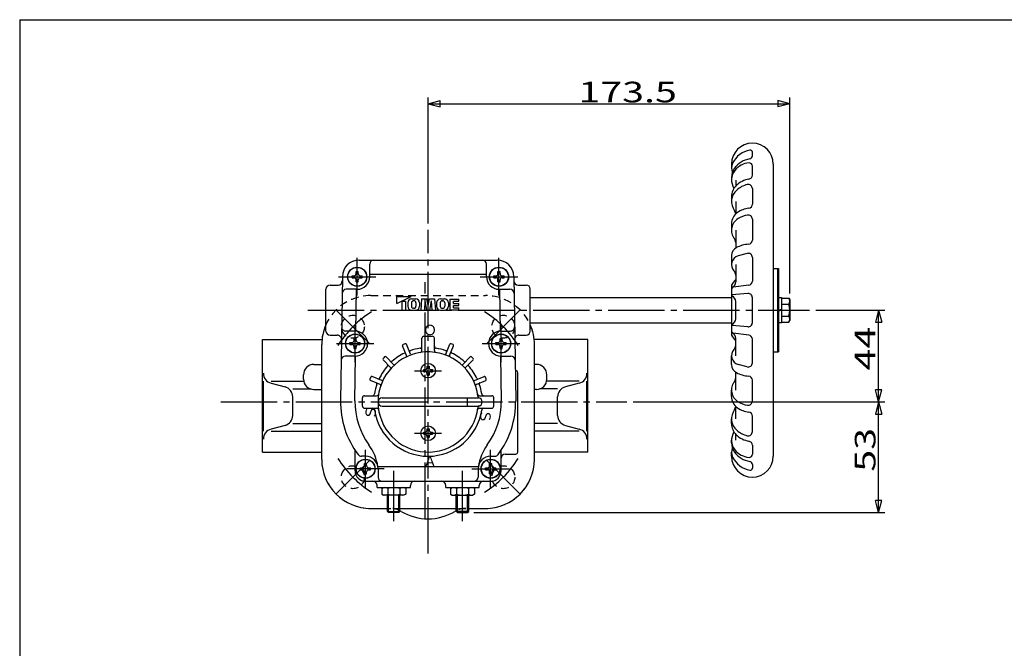
# Model space of a CAD drawing. Extents: x -180 to 207, y -138 to 132.
# Drawn here: x -180 to -23, y 32 to 132 of the extents above; entities that cross this region are included whole.
import ezdxf

# ---------------------------------------------------------------- set-up
doc = ezdxf.new("R2010")
doc.units = 0
doc.linetypes.add('CENTER', pattern=[12, 9, -1, 1, -1])
doc.linetypes.add('DASHED', pattern=[2, 1.2, -0.8])
for name, color, linetype in [('1', 7, 'CONTINUOUS'), ('2', 7, 'CONTINUOUS'), ('20', 7, 'CONTINUOUS'), ('3', 7, 'CONTINUOUS'), ('5', 7, 'CONTINUOUS')]:
    doc.layers.add(name, color=color, linetype=linetype)
doc.styles.get("Standard").update_dxf_attribs({"font": 'txt', "bigfont": 'BIGFONT'})
doc.dimstyles.get("Standard").update_dxf_attribs({"dimtxt": 2.5, "dimasz": 2.5, "dimexe": 1.25, "dimexo": 0.625, "dimtad": 1, "dimcen": 2.5, "dimazin": 3, "dimtfac": 1, "dimtmove": 0, "dimatfit": 3})

# ---------------------------------------------------------------- blocks, each defined once
blk = doc.blocks.new('*D6')
at = {"layer": '5', "color": 2}
for p, q in [((-114.721408, 99.443733), (-114.721408, 119.588745)), ((-114.721408, 118.588745), (-112.789556, 119.106383)), ((-114.721408, 118.588745), (-112.789556, 118.071107)), ((-114.721408, 118.588745), (-56.888074, 118.588745)), ((-112.789556, 118.071107), (-112.789556, 119.106383)), ((-56.888074, 118.588745), (-58.819926, 119.106383)), ((-58.819926, 119.106383), (-58.819926, 118.071107)), ((-56.888074, 118.588745), (-58.819926, 118.071107)), ((-56.888074, 88.241506), (-56.888074, 119.588745))]:
    blk.add_line(p, q, dxfattribs=at)
blk = doc.blocks.new('*D7')
at = {"layer": '5', "color": 2}
for p, q in [((-52.768468, 85.608173), (-41.713131, 85.608173)), ((-42.713131, 85.608173), (-43.230769, 83.676321)), ((-42.713131, 70.941506), (-42.713131, 85.608173)), ((-42.713131, 85.608173), (-42.195493, 83.676321)), ((-43.230769, 83.676321), (-42.195493, 83.676321)), ((-42.713131, 70.941506), (-43.230769, 72.873358)), ((-42.195493, 72.873358), (-43.230769, 72.873358)), ((-42.713131, 70.941506), (-42.195493, 72.873358)), ((-81.953815, 70.941506), (-41.713131, 70.941506))]:
    blk.add_line(p, q, dxfattribs=at)
at = {"layer": '5', "color": 2, "width": 1.4}
blk.add_text('44', height=3.3, rotation=90, dxfattribs=at).set_placement((-43.213131, 75.964839))
blk = doc.blocks.new('*D8')
at = {"layer": '5', "color": 2}
for p, q in [((-81.953815, 70.941506), (-41.713131, 70.941506)), ((-42.713131, 70.941506), (-43.230769, 69.009654)), ((-42.713131, 53.274839), (-42.713131, 70.941506)), ((-42.713131, 70.941506), (-42.195493, 69.009654)), ((-43.230769, 69.009654), (-42.195493, 69.009654)), ((-42.713131, 53.274839), (-43.230769, 55.206691)), ((-42.195493, 55.206691), (-43.230769, 55.206691)), ((-42.713131, 53.274839), (-42.195493, 55.206691)), ((-107.401741, 53.274839), (-41.713131, 53.274839))]:
    blk.add_line(p, q, dxfattribs=at)
at = {"layer": '5', "color": 2, "width": 1.4}
blk.add_text('53', height=3.3, rotation=90, dxfattribs=at).set_placement((-43.213131, 59.798173))

msp = doc.modelspace()

# ---------------------------------------------------------------- linework, layer by layer
at = {"layer": '1', "color": 2, "linetype": 'CENTER'}
for p, q in [((-114.721408, 46.723236), (-114.721408, 98.443733)), ((-115.188074, 52.250082), (-115.188074, 90.070394)), ((-124.031647, 80.251745), (-129.452799, 85.672897)), ((-105.411168, 80.251745), (-99.990016, 85.672897)), ((-147.855238, 70.941506), (-82.953815, 70.941506)), ((-124.031647, 61.631267), (-129.452799, 56.210115)), ((-105.411168, 61.631267), (-99.990016, 56.210115))]:
    msp.add_line(p, q, dxfattribs=at)
at = {"layer": '1', "linetype": 'DASHED'}
for p, q in [((-123.888074, 87.941506), (-105.554741, 87.941506)), ((-131.721408, 61.774839), (-131.721408, 80.108173)), ((-97.721408, 61.774839), (-97.721408, 80.108173)), ((-123.888074, 53.941506), (-105.554741, 53.941506))]:
    msp.add_line(p, q, dxfattribs=at)
at = {"layer": '1'}
for p, q in [((-141.188074, 80.941506), (-131.676955, 80.941506)), ((-141.188074, 62.941506), (-141.188074, 80.941506)), ((-89.188074, 80.941506), (-97.76586, 80.941506)), ((-89.188074, 62.941506), (-89.188074, 80.941506)), ((-132.969822, 76.941506), (-131.721408, 76.941506)), ((-97.406327, 76.941506), (-97.721408, 76.941506)), ((-141.050961, 66.274839), (-141.050961, 74.274839)), ((-139.813069, 74.274839), (-134.602815, 74.274839)), ((-134.636489, 74.608173), (-134.636489, 75.274839)), ((-90.56308, 74.274839), (-95.773334, 74.274839)), ((-95.73966, 74.608173), (-95.73966, 75.274839)), ((-89.325188, 66.274839), (-89.325188, 74.274839)), ((-139.813069, 73.94528), (-137.591977, 73.353968)), ((-136.354085, 73.02441), (-133.48893, 73.02441)), ((-132.969822, 72.941506), (-131.721408, 72.941506)), ((-97.406327, 72.941506), (-97.721408, 72.941506)), ((-94.022064, 73.02441), (-96.887219, 73.02441)), ((-90.56308, 73.94528), (-92.784172, 73.353968)), ((-136.354085, 68.806278), (-136.354085, 71.7434)), ((-94.022064, 68.806278), (-94.022064, 71.7434)), ((-137.591977, 67.19571), (-139.813069, 66.604398)), ((-139.813069, 66.274839), (-131.721408, 66.274839)), ((-136.354085, 67.525269), (-131.721408, 67.525269)), ((-94.022064, 67.525269), (-97.721408, 67.525269)), ((-90.56308, 66.274839), (-97.721408, 66.274839)), ((-92.784172, 67.19571), (-90.56308, 66.604398)), ((-141.188074, 62.941506), (-131.721408, 62.941506)), ((-89.188074, 62.941506), (-97.721408, 62.941506))]:
    msp.add_line(p, q, dxfattribs=at)
at = {"layer": '1', "linetype": 'DASHED'}
for centre in [(-126.742223, 82.962321), (-102.700592, 82.962321), (-126.742223, 58.920691), (-102.700592, 58.920691)]:
    msp.add_circle(centre, 1.833333, dxfattribs=at)
for centre, start, end in [((-123.888074, 80.108173), 90, 180), ((-105.554741, 80.108173), 0, 90), ((-123.888074, 61.774839), 180, 270), ((-105.554741, 61.774839), 270, 360)]:
    msp.add_arc(centre, 7.833333, start, end, dxfattribs=at)
at = {"layer": '1', "color": 2, "linetype": 'CENTER'}
for start, end in [(122.052834, 147.947166), (32.052834, 57.947166), (212.052834, 237.947166), (302.052834, 327.947166)]:
    msp.add_arc((-114.721408, 70.941506), 17, start, end, dxfattribs=at)
at = {"layer": '1'}
for centre, start, end in [((-139.384294, 75.555849), 180, 255.092168), ((-132.969822, 75.274839), 90, 180), ((-97.406327, 75.274839), 0, 90.000002), ((-90.991855, 75.555849), 284.907832, 0), ((-132.969822, 74.608173), 180, 270), ((-97.406327, 74.608173), 270, 0), ((-138.020752, 71.7434), 0, 75.092168), ((-92.355397, 71.7434), 104.907832, 180), ((-138.020752, 68.806278), 284.907832, 360), ((-92.355397, 68.806278), 180, 255.092168), ((-139.384294, 64.99383), 104.907832, 180), ((-90.991855, 64.99383), 0, 75.092168)]:
    msp.add_arc(centre, 1.666667, start, end, dxfattribs=at)
at = {"layer": '2'}
for p, q in [((-62.888074, 110.26738), (-62.888074, 110.847456)), ((-66.221408, 108.941506), (-66.221408, 108.311757)), ((-62.888074, 107.194353), (-62.888074, 108.625227)), ((-59.554741, 108.941506), (-59.554741, 62.274839)), ((-66.221408, 106.81061), (-66.221408, 106.386157)), ((-65.554741, 106.386157), (-65.554741, 105.427362)), ((-62.888074, 105.01465), (-62.888074, 102.557539)), ((-66.221408, 103.737436), (-66.221408, 102.945506)), ((-65.554741, 102.945506), (-65.554741, 100.976448)), ((-66.221408, 99.406027), (-66.221408, 98.370218)), ((-62.888074, 100.138953), (-62.888074, 96.806955)), ((-65.554741, 98.370218), (-65.554741, 95.525385)), ((-63.73417, 94.665162), (-65.171461, 94.263504)), ((-125.760512, 93.608173), (-103.682303, 93.608173)), ((-124.054741, 90.941506), (-124.054741, 92.941506)), ((-105.388074, 90.941506), (-105.388074, 92.941506)), ((-66.221408, 94.312491), (-66.221408, 92.879917)), ((-65.554741, 92.879917), (-65.554741, 90.127464)), ((-62.888074, 94.023095), (-62.888074, 90.255218)), ((-126.221408, 91.758173), (-125.888074, 91.758173)), ((-126.221408, 91.441506), (-126.221408, 91.758173)), ((-125.888074, 91.441506), (-125.888074, 91.758173)), ((-105.388074, 91.298771), (-124.054741, 91.298771)), ((-103.554741, 91.758173), (-103.221408, 91.758173)), ((-103.554741, 91.441506), (-103.554741, 91.758173)), ((-103.221408, 91.441506), (-103.221408, 91.758173)), ((-59.554741, 92.274839), (-58.721408, 92.274839)), ((-58.888074, 92.274839), (-58.888074, 78.941506)), ((-58.721408, 92.274839), (-58.721408, 78.941506)), ((-128.426888, 90.980897), (-128.71988, 71.148309)), ((-126.871408, 90.774839), (-126.871408, 91.108173)), ((-126.871408, 91.108173), (-126.554741, 91.108173)), ((-126.871408, 90.774839), (-126.554741, 90.774839)), ((-126.221408, 90.124839), (-126.221408, 90.441506)), ((-126.221408, 90.124839), (-125.888074, 90.124839)), ((-125.888074, 90.124839), (-125.888074, 90.441506)), ((-125.554741, 91.108173), (-125.238074, 91.108173)), ((-125.554741, 90.774839), (-125.238074, 90.774839)), ((-125.238074, 90.774839), (-125.238074, 91.108173)), ((-104.204741, 90.774839), (-104.204741, 91.108173)), ((-104.204741, 91.108173), (-103.888074, 91.108173)), ((-104.204741, 90.774839), (-103.888074, 90.774839)), ((-103.554741, 90.124839), (-103.554741, 90.441506)), ((-103.554741, 90.124839), (-103.221408, 90.124839)), ((-103.221408, 90.124839), (-103.221408, 90.441506)), ((-102.888074, 91.108173), (-102.571408, 91.108173)), ((-102.888074, 90.774839), (-102.571408, 90.774839)), ((-102.571408, 90.774839), (-102.571408, 91.108173)), ((-101.015928, 90.980897), (-100.722935, 71.148309)), ((-131.054741, 82.274839), (-131.054741, 88.941506)), ((-130.388074, 89.608173), (-129.104058, 89.608173)), ((-126.054741, 88.941506), (-127.800126, 88.941506)), ((-126.245927, 82.269781), (-126.147363, 88.941506)), ((-103.388074, 88.941506), (-101.64269, 88.941506)), ((-103.295452, 88.941506), (-103.196889, 82.269781)), ((-100.338757, 89.608173), (-99.054741, 89.608173)), ((-98.388074, 82.274839), (-98.388074, 88.941506)), ((-66.221408, 89.608173), (-66.221408, 81.608173)), ((-63.608902, 88.260118), (-66.145932, 88.053322)), ((-63.474015, 89.593457), (-65.95623, 89.290658)), ((-119.693866, 86.669848), (-117.418885, 87.774839)), ((-119.693866, 86.669848), (-119.693866, 87.774839)), ((-119.693866, 87.774839), (-117.418885, 87.774839)), ((-118.935539, 87.038179), (-118.350544, 87.038179)), ((-118.935539, 87.038179), (-118.935539, 85.608191)), ((-118.350544, 87.038179), (-118.350544, 85.608191)), ((-117.960547, 86.787466), (-117.960547, 86.227233)), ((-117.375552, 86.793657), (-117.375552, 86.221043)), ((-117.341505, 87.406509), (-116.694606, 87.406509)), ((-116.970079, 87.103178), (-117.066031, 87.103178)), ((-116.660558, 86.793657), (-116.660558, 86.221043)), ((-116.075563, 86.787466), (-116.075563, 86.227233)), ((-115.750566, 87.406509), (-115.880565, 85.608191)), ((-115.750566, 87.406509), (-114.922116, 87.406509)), ((-115.23057, 87.103178), (-115.29557, 85.608191)), ((-115.23057, 87.103178), (-114.952001, 85.608191)), ((-114.721408, 86.329375), (-114.922116, 87.406509)), ((-114.721408, 86.329375), (-114.5207, 87.406509)), ((-114.5207, 87.406509), (-113.69225, 87.406509)), ((-114.212245, 87.103178), (-114.490814, 85.608191)), ((-114.212245, 87.103178), (-114.147246, 85.608191)), ((-113.69225, 87.406509), (-113.562251, 85.608191)), ((-113.367252, 86.787466), (-113.367252, 86.227233)), ((-112.782257, 86.793657), (-112.782257, 86.221043)), ((-112.74821, 87.406509), (-112.101311, 87.406509)), ((-112.472736, 87.103178), (-112.376784, 87.103178)), ((-112.067263, 86.793657), (-112.067263, 86.221043)), ((-111.482268, 86.787466), (-111.482268, 86.227233)), ((-111.22227, 87.363176), (-111.22227, 85.651524)), ((-111.22227, 87.363176), (-109.813949, 87.363176)), ((-110.637275, 86.669848), (-110.637275, 87.038179)), ((-110.637275, 87.038179), (-109.813949, 87.038179)), ((-110.637275, 86.669848), (-109.813949, 86.669848)), ((-109.813949, 87.038179), (-109.813949, 87.363176)), ((-109.813949, 86.344851), (-109.813949, 86.669848)), ((-98.388074, 87.608173), (-66.221408, 87.608173)), ((-65.554741, 84.244112), (-65.554741, 86.972233)), ((-62.888074, 83.62069), (-62.888074, 87.595655)), ((-58.721408, 87.641506), (-58.221408, 87.641506)), ((-58.221408, 87.641506), (-58.221408, 83.574839)), ((-58.221408, 87.524839), (-57.051657, 87.524839)), ((-58.221408, 86.566506), (-57.051657, 86.566506)), ((-57.051657, 87.524839), (-56.888074, 87.241506)), ((-56.888074, 87.241506), (-56.888074, 83.974839)), ((-118.935539, 85.608191), (-118.350544, 85.608191)), ((-117.341505, 85.608191), (-116.694606, 85.608191)), ((-116.970079, 85.911521), (-117.066031, 85.911521)), ((-115.880565, 85.608191), (-115.29557, 85.608191)), ((-114.952001, 85.608191), (-114.490814, 85.608191)), ((-114.147246, 85.608191), (-113.562251, 85.608191)), ((-112.74821, 85.608191), (-112.101311, 85.608191)), ((-112.472736, 85.911521), (-112.376784, 85.911521)), ((-111.22227, 85.651524), (-109.813949, 85.651524)), ((-110.637275, 86.344851), (-109.813949, 86.344851)), ((-110.637275, 85.976521), (-110.637275, 86.344851)), ((-110.637275, 85.976521), (-109.813949, 85.976521)), ((-109.813949, 85.651524), (-109.813949, 85.976521)), ((-58.721408, 85.608173), (-58.221408, 85.774839)), ((-58.221408, 85.608173), (-58.721408, 85.441506)), ((-98.388074, 83.608173), (-66.221408, 83.608173)), ((-58.221408, 83.574839), (-58.721408, 83.574839)), ((-58.221408, 84.649839), (-57.051657, 84.649839)), ((-58.221408, 83.691506), (-57.051657, 83.691506)), ((-57.051657, 83.691506), (-56.888074, 83.974839)), ((-126.388074, 82.274839), (-127.878917, 82.274839)), ((-103.054741, 82.274839), (-101.563899, 82.274839)), ((-63.608902, 82.956227), (-66.145932, 83.163023)), ((-63.474015, 81.622888), (-65.95623, 81.925687)), ((-130.388074, 81.608173), (-129.241942, 81.608173)), ((-127.204741, 80.108173), (-127.204741, 80.441506)), ((-127.204741, 80.441506), (-126.888074, 80.441506)), ((-126.554741, 81.091506), (-126.221408, 81.091506)), ((-126.554741, 80.774839), (-126.554741, 81.091506)), ((-126.221408, 80.774839), (-126.221408, 81.091506)), ((-125.888074, 80.441506), (-125.571408, 80.441506)), ((-125.571408, 80.108173), (-125.571408, 80.441506)), ((-115.721408, 79.167481), (-115.721408, 81.108173)), ((-115.388074, 81.441506), (-114.054741, 81.441506)), ((-113.721408, 79.167481), (-113.721408, 81.108173)), ((-103.871408, 80.108173), (-103.871408, 80.441506)), ((-103.871408, 80.441506), (-103.554741, 80.441506)), ((-103.221408, 81.091506), (-102.888074, 81.091506)), ((-103.221408, 80.774839), (-103.221408, 81.091506)), ((-102.888074, 80.774839), (-102.888074, 81.091506)), ((-102.554741, 80.441506), (-102.238074, 80.441506)), ((-102.238074, 80.108173), (-102.238074, 80.441506)), ((-100.200873, 81.608173), (-99.054741, 81.608173)), ((-65.554741, 78.336428), (-65.554741, 81.088881)), ((-62.888074, 77.19325), (-62.888074, 80.961127)), ((-131.721408, 61.774839), (-131.721408, 80.108173)), ((-127.204741, 80.108173), (-126.888074, 80.108173)), ((-126.554741, 79.458173), (-126.554741, 79.774839)), ((-126.554741, 79.458173), (-126.221408, 79.458173)), ((-126.221408, 79.458173), (-126.221408, 79.774839)), ((-125.888074, 80.108173), (-125.571408, 80.108173)), ((-118.148753, 78.344807), (-118.791881, 79.897455)), ((-117.532833, 78.599929), (-118.175961, 80.152577)), ((-111.909982, 78.599929), (-111.266854, 80.152577)), ((-111.294063, 78.344807), (-110.650935, 79.897455)), ((-103.871408, 80.108173), (-103.554741, 80.108173)), ((-103.221408, 79.458173), (-103.221408, 79.774839)), ((-103.221408, 79.458173), (-102.888074, 79.458173)), ((-102.888074, 79.458173), (-102.888074, 79.774839)), ((-102.554741, 80.108173), (-102.238074, 80.108173)), ((-97.721408, 61.774839), (-97.721408, 80.108173)), ((-59.554741, 78.941506), (-58.721408, 78.941506)), ((-126.388074, 78.274839), (-127.957707, 78.274839)), ((-126.410731, 71.114196), (-126.304919, 78.276569)), ((-120.720982, 76.469676), (-121.909328, 77.658021)), ((-120.249578, 76.94108), (-121.437923, 78.129426)), ((-109.193238, 76.94108), (-108.004892, 78.129426)), ((-108.721833, 76.469676), (-107.533488, 77.658021)), ((-103.137896, 78.276569), (-103.032084, 71.114196)), ((-103.054741, 78.274839), (-101.485108, 78.274839)), ((-66.221408, 76.903854), (-66.221408, 78.336428)), ((-115.421408, 75.774839), (-115.421408, 76.108173)), ((-115.421408, 76.108173), (-115.221408, 76.108173)), ((-115.421408, 76.108173), (-115.421408, 75.774839)), ((-115.421408, 76.108173), (-115.221408, 76.108173)), ((-115.421408, 75.774839), (-115.221408, 75.774839)), ((-115.421408, 75.774839), (-115.221408, 75.774839)), ((-114.888074, 76.641506), (-114.554741, 76.641506)), ((-114.888074, 76.441506), (-114.888074, 76.641506)), ((-114.888074, 76.641506), (-114.554741, 76.641506)), ((-114.888074, 76.641506), (-114.888074, 76.441506)), ((-114.554741, 76.441506), (-114.554741, 76.641506)), ((-114.554741, 76.641506), (-114.554741, 76.441506)), ((-114.221408, 76.108173), (-114.021408, 76.108173)), ((-114.221408, 76.108173), (-114.021408, 76.108173)), ((-114.221408, 75.774839), (-114.021408, 75.774839)), ((-114.221408, 75.774839), (-114.021408, 75.774839)), ((-114.021408, 75.774839), (-114.021408, 76.108173)), ((-114.021408, 76.108173), (-114.021408, 75.774839)), ((-100.388074, 62.941506), (-100.388074, 75.608173)), ((-65.554741, 72.846128), (-65.554741, 75.690961)), ((-63.73417, 76.551184), (-65.171461, 76.952841)), ((-122.379831, 73.752931), (-123.932479, 74.396059)), ((-122.124708, 74.368851), (-123.677357, 75.011979)), ((-114.888074, 75.241506), (-114.888074, 75.441506)), ((-114.888074, 75.441506), (-114.888074, 75.241506)), ((-114.888074, 75.241506), (-114.554741, 75.241506)), ((-114.888074, 75.241506), (-114.554741, 75.241506)), ((-114.554741, 75.241506), (-114.554741, 75.441506)), ((-114.554741, 75.441506), (-114.554741, 75.241506)), ((-107.318107, 74.368851), (-105.765458, 75.011979)), ((-107.062985, 73.752931), (-105.510336, 74.396059)), ((-62.888074, 71.077392), (-62.888074, 74.40939)), ((-66.221408, 71.810318), (-66.221408, 72.846128)), ((-125.221408, 70.274839), (-125.221408, 71.608173)), ((-124.888074, 71.941506), (-122.947383, 71.941506)), ((-122.054741, 71.608173), (-106.721408, 71.608173)), ((-108.438248, 70.274839), (-108.438248, 71.608173)), ((-106.495433, 71.941506), (-104.554741, 71.941506)), ((-104.221408, 70.274839), (-104.221408, 71.608173)), ((-124.888074, 69.941506), (-122.947383, 69.941506)), ((-122.054741, 70.274839), (-106.721408, 70.274839)), ((-106.495433, 69.941506), (-104.554741, 69.941506)), ((-65.554741, 68.270839), (-65.554741, 70.239897)), ((-66.221408, 67.478909), (-66.221408, 68.270839)), ((-62.888074, 66.201695), (-62.888074, 68.658806)), ((-115.421408, 66.108173), (-115.421408, 65.774839)), ((-115.421408, 66.108173), (-115.221408, 66.108173)), ((-115.421408, 65.774839), (-115.421408, 66.108173)), ((-115.421408, 66.108173), (-115.221408, 66.108173)), ((-114.888074, 66.641506), (-114.554741, 66.641506)), ((-114.888074, 66.641506), (-114.888074, 66.441506)), ((-114.888074, 66.641506), (-114.554741, 66.641506)), ((-114.888074, 66.441506), (-114.888074, 66.641506)), ((-114.554741, 66.641506), (-114.554741, 66.441506)), ((-114.554741, 66.441506), (-114.554741, 66.641506)), ((-114.221408, 66.108173), (-114.021408, 66.108173)), ((-114.221408, 66.108173), (-114.021408, 66.108173)), ((-114.021408, 66.108173), (-114.021408, 65.774839)), ((-114.021408, 65.774839), (-114.021408, 66.108173)), ((-115.421408, 65.774839), (-115.221408, 65.774839)), ((-115.421408, 65.774839), (-115.221408, 65.774839)), ((-114.888074, 65.441506), (-114.888074, 65.241506)), ((-114.888074, 65.241506), (-114.888074, 65.441506)), ((-114.888074, 65.241506), (-114.554741, 65.241506)), ((-114.888074, 65.241506), (-114.554741, 65.241506)), ((-114.554741, 65.441506), (-114.554741, 65.241506)), ((-114.554741, 65.241506), (-114.554741, 65.441506)), ((-114.221408, 65.774839), (-114.021408, 65.774839)), ((-114.221408, 65.774839), (-114.021408, 65.774839)), ((-66.221408, 64.405735), (-66.221408, 64.830189)), ((-65.554741, 64.830189), (-65.554741, 65.788983)), ((-126.388074, 59.941506), (-126.388074, 63.202715)), ((-103.054741, 59.941506), (-103.054741, 63.202715)), ((-62.888074, 64.021993), (-62.888074, 62.591118)), ((-124.721408, 62.274839), (-125.388074, 62.274839)), ((-104.721408, 62.274839), (-104.054741, 62.274839)), ((-102.388074, 62.608173), (-100.721408, 62.608173)), ((-66.221408, 62.274839), (-66.221408, 62.904588)), ((-125.538074, 60.108173), (-125.538074, 60.441506)), ((-125.538074, 60.441506), (-125.221408, 60.441506)), ((-125.538074, 60.108173), (-125.221408, 60.108173)), ((-124.888074, 61.091506), (-124.554741, 61.091506)), ((-124.888074, 60.774839), (-124.888074, 61.091506)), ((-124.554741, 60.774839), (-124.554741, 61.091506)), ((-124.221408, 60.441506), (-123.904741, 60.441506)), ((-124.221408, 60.108173), (-123.904741, 60.108173)), ((-123.904741, 60.108173), (-123.904741, 60.441506)), ((-106.697331, 60.58424), (-122.745485, 60.58424)), ((-122.721408, 60.274839), (-122.721408, 58.941506)), ((-106.721408, 60.274839), (-106.721408, 58.941506)), ((-105.538074, 60.108173), (-105.538074, 60.441506)), ((-105.538074, 60.441506), (-105.221408, 60.441506)), ((-105.538074, 60.108173), (-105.221408, 60.108173)), ((-104.888074, 61.091506), (-104.554741, 61.091506)), ((-104.888074, 60.774839), (-104.888074, 61.091506)), ((-104.554741, 60.774839), (-104.554741, 61.091506)), ((-104.221408, 60.441506), (-103.904741, 60.441506)), ((-104.221408, 60.108173), (-103.904741, 60.108173)), ((-103.904741, 60.108173), (-103.904741, 60.441506)), ((-62.888074, 60.948965), (-62.888074, 60.368889)), ((-124.888074, 59.458173), (-124.888074, 59.774839)), ((-124.888074, 59.458173), (-124.554741, 59.458173)), ((-124.721408, 58.274839), (-104.721408, 58.274839)), ((-124.554741, 59.458173), (-124.554741, 59.774839)), ((-104.888074, 59.458173), (-104.888074, 59.774839)), ((-104.888074, 59.458173), (-104.554741, 59.458173)), ((-104.554741, 59.458173), (-104.554741, 59.774839)), ((-122.888074, 57.274839), (-122.888074, 57.608173)), ((-122.888074, 57.274839), (-117.554741, 57.274839)), ((-122.138074, 57.111257), (-121.854741, 57.274839)), ((-122.138074, 57.111257), (-122.138074, 56.238422)), ((-121.179741, 57.111257), (-121.179741, 56.238422)), ((-119.263074, 57.111257), (-119.263074, 56.238422)), ((-118.304741, 57.111257), (-118.588074, 57.274839)), ((-118.304741, 57.111257), (-118.304741, 56.238422)), ((-117.554741, 57.274839), (-117.554741, 57.608173)), ((-111.888074, 57.274839), (-111.888074, 57.608173)), ((-111.888074, 57.274839), (-106.554741, 57.274839)), ((-111.138074, 57.111257), (-110.854741, 57.274839)), ((-111.138074, 57.111257), (-111.138074, 56.238422)), ((-110.179741, 57.111257), (-110.179741, 56.238422)), ((-108.263074, 57.111257), (-108.263074, 56.238422)), ((-107.304741, 57.111257), (-107.588074, 57.274839)), ((-107.304741, 57.111257), (-107.304741, 56.238422)), ((-106.554741, 57.274839), (-106.554741, 57.608173)), ((-122.138074, 56.238422), (-121.854741, 56.074839)), ((-118.588074, 56.074839), (-121.854741, 56.074839)), ((-121.221408, 53.455173), (-121.221408, 56.074839)), ((-119.221408, 53.455173), (-119.221408, 56.074839)), ((-118.304741, 56.238422), (-118.588074, 56.074839)), ((-111.138074, 56.238422), (-110.854741, 56.074839)), ((-110.854741, 56.074839), (-107.588074, 56.074839)), ((-110.221408, 53.455173), (-110.221408, 56.074839)), ((-108.221408, 53.455173), (-108.221408, 56.074839)), ((-107.304741, 56.238422), (-107.588074, 56.074839)), ((-123.888074, 53.941506), (-121.221408, 53.941506)), ((-119.221408, 53.941506), (-110.221408, 53.941506)), ((-108.221408, 53.941506), (-105.554741, 53.941506)), ((-121.041074, 53.274839), (-121.221408, 53.455173)), ((-121.221408, 53.455173), (-119.221408, 53.455173)), ((-119.401741, 53.274839), (-121.041074, 53.274839)), ((-119.401741, 53.274839), (-119.221408, 53.455173)), ((-110.041074, 53.274839), (-110.221408, 53.455173)), ((-108.221408, 53.455173), (-110.221408, 53.455173)), ((-110.041074, 53.274839), (-108.401741, 53.274839)), ((-108.401741, 53.274839), (-108.221408, 53.455173))]:
    msp.add_line(p, q, dxfattribs=at)
at = {"layer": '2', "color": 2, "linetype": 'CENTER'}
for p, q in [((-126.054741, 87.941506), (-126.054741, 93.941506)), ((-103.388074, 87.941506), (-103.388074, 93.941506)), ((-129.054741, 90.941506), (-123.054741, 90.941506)), ((-106.388074, 90.941506), (-100.388074, 90.941506)), ((-133.94663, 85.608173), (-53.768468, 85.608173)), ((-126.388074, 77.274839), (-126.388074, 83.274839)), ((-103.054741, 77.274839), (-103.054741, 83.274839)), ((-129.388074, 80.274839), (-123.388074, 80.274839)), ((-106.054741, 80.274839), (-100.054741, 80.274839)), ((-116.888074, 75.941506), (-112.554741, 75.941506)), ((-116.888074, 75.941506), (-112.554741, 75.941506)), ((-116.888074, 65.941506), (-112.554741, 65.941506)), ((-116.888074, 65.941506), (-112.554741, 65.941506)), ((-124.721408, 57.274839), (-124.721408, 63.274839)), ((-104.721408, 57.274839), (-104.721408, 63.274839)), ((-121.721408, 60.274839), (-127.721408, 60.274839)), ((-120.221408, 51.914417), (-120.221408, 59.93297)), ((-109.221408, 51.914417), (-109.221408, 59.93297)), ((-107.721408, 60.274839), (-101.721408, 60.274839))]:
    msp.add_line(p, q, dxfattribs=at)
at = {"layer": '2', "color": 2}
for p, q in [((-121.041074, 53.274839), (-121.041074, 56.074839)), ((-119.401741, 53.274839), (-119.401741, 56.074839)), ((-110.041074, 53.274839), (-110.041074, 56.074839)), ((-108.401741, 53.274839), (-108.401741, 56.074839))]:
    msp.add_line(p, q, dxfattribs=at)
at = {"layer": '2'}
for centre, radius in [((-126.054741, 90.941506), 1.533333), ((-126.054741, 90.941506), 1.5), ((-103.388074, 90.941506), 1.533333), ((-103.388074, 90.941506), 1.5), ((-126.388074, 80.274839), 1.533333), ((-126.388074, 80.274839), 1.5), ((-103.054741, 80.274839), 1.533333), ((-103.054741, 80.274839), 1.5), ((-114.721408, 75.941506), 1.166667), ((-114.721408, 75.941506), 1.166667), ((-114.721408, 65.941506), 1.166667), ((-114.721408, 65.941506), 1.166667), ((-124.721408, 60.274839), 1.533333), ((-124.721408, 60.274839), 1.5), ((-104.721408, 60.274839), 1.533333), ((-104.721408, 60.274839), 1.5)]:
    msp.add_circle(centre, radius, dxfattribs=at)
for centre, radius, start, end in [((-62.888074, 108.941506), 3.333333, 360, 180), ((-62.645637, 107.459175), 3.770186, 99.644153, 154.308858), ((-63.388074, 110.26738), 0.5, 279.266852, 360), ((-63.221408, 110.847456), 0.333333, 0, 99.644153), ((-64.417872, 108.311757), 1.803536, 154.308858, 202.446703), ((-62.70149, 106.059396), 3.763628, 99.266852, 144.051589), ((-63.192342, 105.950719), 3.181661, 94.185691, 141.374775), ((-63.388074, 108.625227), 0.5, 0, 94.185691), ((-63.737408, 106.81061), 2.484, 144.051589, 180), ((-63.737313, 106.386157), 2.484095, 141.374775, 212.265357), ((-63.554741, 107.194353), 0.666667, 279.482007, 360), ((-63.749408, 103.737436), 2.472, 134.324972, 180), ((-62.818114, 102.783935), 3.804843, 99.482007, 134.324972), ((-62.845275, 101.930784), 3.83109, 102.955884, 131.701247), ((-63.554741, 105.01465), 0.666667, 0, 102.955884), ((-63.749399, 102.945506), 2.472009, 131.701247, 216.100166), ((-63.554741, 102.557539), 0.666667, 277.243375, 360), ((-64.038408, 99.406027), 2.183, 124.875435, 180), ((-66.554741, 100.899803), 1, 4.243364, 36.100166), ((-62.956982, 97.854421), 4.074286, 97.243375, 124.875435), ((-62.984143, 96.660477), 4.191632, 99.315659, 121.660037), ((-63.554741, 100.138953), 0.666667, 0, 99.315659), ((-64.038453, 98.370218), 2.182955, 121.660037, 217.762968), ((-66.554741, 96.420988), 1, 0, 37.762968), ((-63.080883, 90.980449), 5.179077, 94.649515, 117.083177), ((-63.554741, 96.806955), 0.666667, 274.649515, 360), ((-64.784741, 94.312491), 1.436667, 117.083177, 180), ((-63.554741, 94.023095), 0.666667, 0, 105.613265), ((-125.760512, 90.941506), 2.666667, 90, 179.153615), ((-123.388074, 92.941506), 0.666667, 90, 180), ((-106.054741, 92.941506), 0.666667, 0, 90), ((-103.682303, 90.941506), 2.666667, 0.846385, 90), ((-64.784811, 92.879917), 1.436596, 105.613265, 223.415039), ((-126.554741, 91.441506), 0.333333, 270, 360), ((-125.554741, 91.441506), 0.333333, 180, 270), ((-103.888074, 91.441506), 0.333333, 270, 360), ((-102.888074, 91.441506), 0.333333, 180, 270), ((-66.554741, 91.205298), 1, 0, 43.415039), ((-129.104058, 90.274839), 0.666667, 270, 359.153615), ((-126.554741, 90.441506), 0.333333, 0, 90), ((-126.054741, 90.941506), 2, 270, 360), ((-125.554741, 90.441506), 0.333333, 90, 180), ((-103.388074, 90.941506), 2, 180, 270), ((-103.888074, 90.441506), 0.333333, 0, 90), ((-102.888074, 90.441506), 0.333333, 90, 180), ((-100.338757, 90.274839), 0.666667, 180.846385, 270), ((-62.888074, 87.830395), 3.777778, 134.900872, 151.927513), ((-66.554741, 90.127464), 1, 299.199621, 360), ((-63.554741, 90.255218), 0.666667, 276.954993, 360), ((-130.388074, 88.941506), 0.666667, 90, 180), ((-127.800126, 88.274839), 0.666667, 90, 179.153615), ((-101.64269, 88.274839), 0.666667, 0.846385, 90), ((-99.054741, 88.941506), 0.666667, 0, 90), ((-65.919696, 88.991167), 0.301712, 96.954993, 180), ((-63.554741, 87.595655), 0.666667, 0, 94.659939), ((-117.341505, 86.787466), 0.619042, 90, 180), ((-117.066031, 86.793657), 0.309521, 90, 180), ((-116.970079, 86.793657), 0.309521, 0, 90), ((-116.694606, 86.787466), 0.619042, 360, 90), ((-112.74821, 86.787466), 0.619042, 90, 180), ((-112.472736, 86.793657), 0.309521, 90, 180), ((-112.376784, 86.793657), 0.309521, 0, 90), ((-112.101311, 86.787466), 0.619042, 360, 90), ((-66.139258, 87.971444), 0.08215, 94.659939, 247.421908), ((-66.554741, 86.972233), 1, 0, 67.421908), ((-57.667642, 87.045673), 0.780409, 322.121121, 37.878879), ((-59.762233, 85.608173), 2.875, 340.528779, 19.471221), ((-117.341505, 86.227233), 0.619042, 180, 270), ((-117.066031, 86.221043), 0.309521, 180, 270), ((-116.970079, 86.221043), 0.309521, 270, 360), ((-116.694606, 86.227233), 0.619042, 270, 360), ((-112.74821, 86.227233), 0.619042, 180, 270), ((-112.472736, 86.221043), 0.309521, 180, 270), ((-112.376784, 86.221043), 0.309521, 270, 360), ((-112.101311, 86.227233), 0.619042, 270, 360), ((-66.554741, 84.244112), 1, 292.578092, 360), ((-63.554741, 83.62069), 0.666667, 265.340061, 360), ((-57.667642, 84.170673), 0.780409, 322.121121, 37.878879), ((-123.888074, 80.108173), 7.833333, 156.190624, 180), ((-130.388074, 82.274839), 0.666667, 180, 270), ((-127.878917, 82.941506), 0.666667, 179.153615, 270), ((-126.388074, 80.274839), 2, 270, 90), ((-103.054741, 80.274839), 2, 90, 270), ((-101.563899, 82.941506), 0.666667, 270, 0.846385), ((-99.054741, 82.274839), 0.666667, 270, 0), ((-105.554741, 80.108173), 7.833333, 360, 23.809376), ((-66.139258, 83.244901), 0.08215, 112.578092, 265.340061), ((-65.919696, 82.225178), 0.301712, 180, 263.045007), ((-66.554741, 81.088881), 1, 0, 60.800379), ((-129.241942, 80.941506), 0.666667, 359.153615, 90), ((-126.888074, 80.774839), 0.333333, 270, 360), ((-125.888074, 80.774839), 0.333333, 180, 270), ((-115.388074, 81.108173), 0.333333, 90, 180), ((-114.054741, 81.108173), 0.333333, 0, 90), ((-103.554741, 80.774839), 0.333333, 270, 360), ((-102.554741, 80.774839), 0.333333, 180, 270), ((-100.200873, 80.941506), 0.666667, 90, 180.846385), ((-62.888074, 83.38595), 3.777778, 208.072487, 225.099128), ((-63.554741, 80.961127), 0.666667, 0, 83.045007), ((-126.888074, 79.774839), 0.333333, 0, 90), ((-125.888074, 79.774839), 0.333333, 90, 180), ((-114.721408, 70.941506), 8, 6.619628, 353.380372), ((-114.721408, 70.941506), 8.666667, 115.744892, 131.755108), ((-118.637901, 79.961236), 0.166667, 113.471161, 202.5), ((-114.721408, 70.941506), 10, 111.528839, 113.471161), ((-118.558298, 78.898016), 0.166667, 295.744892, 22.5), ((-118.329941, 80.088797), 0.166667, 22.5, 111.528839), ((-117.634419, 79.280699), 0.166667, 202.5, 289.255108), ((-114.721408, 70.941506), 8.666667, 98.519624, 109.255108), ((-116.054741, 79.842192), 0.333333, 278.519624, 360), ((-116.054741, 79.167481), 0.333333, 279.206896, 360), ((-113.388074, 79.842192), 0.333333, 180, 261.480376), ((-113.388074, 79.167481), 0.333333, 180, 260.793104), ((-114.721408, 70.941506), 8.666667, 70.744892, 81.480376), ((-111.808397, 79.280699), 0.166667, 250.744892, 337.5), ((-111.112874, 80.088797), 0.166667, 68.471161, 157.5), ((-114.721408, 70.941506), 10, 66.528839, 68.471161), ((-110.884517, 78.898016), 0.166667, 157.5, 244.255108), ((-114.721408, 70.941506), 8.666667, 48.244892, 64.255108), ((-110.804915, 79.961236), 0.166667, 337.5, 66.528839), ((-103.554741, 79.774839), 0.333333, 0, 90), ((-102.554741, 79.774839), 0.333333, 90, 180), ((-64.784811, 78.336428), 1.436596, 136.584961, 254.386735), ((-66.554741, 80.011047), 1, 316.584961, 360), ((-127.957707, 77.608173), 0.666667, 90, 179.153615), ((-121.791477, 77.775873), 0.166667, 135.971161, 225), ((-114.721408, 70.941506), 10, 134.028839, 135.971161), ((-121.555774, 78.011575), 0.166667, 45, 134.028839), ((-120.60395, 77.531155), 0.166667, 225, 311.755108), ((-118.302733, 78.281026), 0.166667, 296.0101, 22.5), ((-117.378853, 78.663709), 0.166667, 202.5, 288.9899), ((-112.063962, 78.663709), 0.166667, 251.0101, 337.5), ((-111.140083, 78.281026), 0.166667, 157.5, 243.9899), ((-108.838865, 77.531155), 0.166667, 228.244892, 315), ((-107.887041, 78.011575), 0.166667, 45.971161, 135), ((-114.721408, 70.941506), 10, 44.028839, 45.971161), ((-107.651339, 77.775873), 0.166667, 315, 44.028839), ((-101.485108, 77.608173), 0.666667, 0.846385, 90), ((-63.554741, 77.19325), 0.666667, 254.386735, 360), ((-114.721408, 70.941506), 8.666667, 138.244892, 154.255108), ((-121.311057, 76.824048), 0.166667, 318.244892, 45), ((-120.838833, 76.351825), 0.166667, 318.5101, 45), ((-120.131726, 77.058931), 0.166667, 225, 311.4899), ((-115.221408, 76.441506), 0.333333, 270, 360), ((-115.221408, 76.441506), 0.333333, 270, 360), ((-115.221408, 75.441506), 0.333333, 0, 90), ((-115.221408, 75.441506), 0.333333, 0, 90), ((-114.221408, 76.441506), 0.333333, 180, 270), ((-114.221408, 76.441506), 0.333333, 180, 270), ((-114.221408, 75.441506), 0.333333, 90, 180), ((-114.221408, 75.441506), 0.333333, 90, 180), ((-109.311089, 77.058931), 0.166667, 228.5101, 315), ((-108.603982, 76.351825), 0.166667, 135, 221.4899), ((-108.131759, 76.824048), 0.166667, 135, 221.755108), ((-114.721408, 70.941506), 8.666667, 25.744892, 41.755108), ((-100.464541, 76.223367), 0.333333, 180.846385, 247.337606), ((-100.721408, 75.608173), 0.333333, 0, 67.337606), ((-64.784741, 76.903854), 1.436667, 180, 242.916823), ((-63.080883, 80.235896), 5.179077, 242.916823, 265.350485), ((-123.868699, 74.550039), 0.166667, 158.471161, 247.5), ((-114.721408, 70.941506), 10, 156.528839, 158.471161), ((-123.741138, 74.857999), 0.166667, 67.5, 156.528839), ((-123.060601, 73.854517), 0.166667, 340.744892, 67.5), ((-122.677918, 74.778396), 0.166667, 247.5, 334.255108), ((-122.060928, 74.522831), 0.166667, 247.5, 333.9899), ((-107.381888, 74.522831), 0.166667, 206.0101, 292.5), ((-106.764898, 74.778396), 0.166667, 205.744892, 292.5), ((-106.382214, 73.854517), 0.166667, 112.5, 199.255108), ((-105.701678, 74.857999), 0.166667, 23.471161, 112.5), ((-114.721408, 70.941506), 10, 21.528839, 23.471161), ((-105.574117, 74.550039), 0.166667, 292.5, 21.528839), ((-64.038453, 72.846128), 2.182955, 142.237032, 238.339963), ((-66.554741, 74.795357), 1, 322.237032, 360), ((-63.554741, 74.40939), 0.666667, 0, 85.350485), ((-114.721408, 70.941506), 8.666667, 160.744892, 171.480376), ((-122.443611, 73.598951), 0.166667, 341.0101, 67.5), ((-106.999204, 73.598951), 0.166667, 112.5, 198.9899), ((-114.721408, 70.941506), 8.666667, 8.519624, 19.255108), ((-114.721408, 70.941506), 14, 179.153615, 216.869898), ((-114.721408, 70.941506), 11.690599, 179.153615, 215.926392), ((-124.888074, 71.608173), 0.333333, 90, 180), ((-123.622094, 72.274839), 0.333333, 270, 351.480376), ((-122.947383, 72.274839), 0.333333, 270, 350.793104), ((-122.054741, 70.941506), 0.666667, 90, 270), ((-106.495433, 72.274839), 0.333333, 189.206896, 270), ((-106.44363, 71.902151), 0.333333, 186.619628, 253.87238), ((-106.721408, 70.941506), 0.666667, 270, 90), ((-105.820721, 72.274839), 0.333333, 188.519624, 270), ((-114.721408, 70.941506), 11.690599, 324.073608, 0.846385), ((-104.554741, 71.608173), 0.333333, 0, 90), ((-114.721408, 70.941506), 14, 323.130102, 0.846385), ((-64.038408, 71.810318), 2.183, 180, 235.124565), ((-62.984143, 74.555868), 4.191632, 238.339963, 260.684341), ((-63.554741, 71.077392), 0.666667, 260.684341, 360), ((-124.888074, 70.274839), 0.333333, 180, 270), ((-123.622094, 69.608173), 0.333333, 8.519624, 90), ((-114.721408, 70.941506), 8.666667, 188.519624, 351.480376), ((-122.947383, 69.608173), 0.333333, 9.206896, 90), ((-106.495433, 69.608173), 0.333333, 90, 170.793104), ((-106.44363, 69.980861), 0.333333, 106.12762, 173.380372), ((-105.820721, 69.608173), 0.333333, 90, 171.480376), ((-104.554741, 70.274839), 0.333333, 270, 360), ((-63.749399, 68.270839), 2.472009, 143.899834, 228.298753), ((-66.554741, 70.316542), 1, 323.899834, 355.756636), ((-62.956982, 73.361924), 4.074286, 235.124565, 262.756625), ((-63.554741, 68.658806), 0.666667, 0, 82.756625), ((-115.221408, 66.441506), 0.333333, 270, 360), ((-115.221408, 66.441506), 0.333333, 270, 360), ((-114.221408, 66.441506), 0.333333, 180, 270), ((-114.221408, 66.441506), 0.333333, 180, 270), ((-63.749408, 67.478909), 2.472, 180, 225.675028), ((-63.737313, 64.830189), 2.484095, 147.734643, 218.625225), ((-62.845275, 69.285561), 3.83109, 228.298753, 257.044116), ((-63.554741, 66.201695), 0.666667, 257.044116, 360), ((-115.221408, 65.441506), 0.333333, 0, 90), ((-115.221408, 65.441506), 0.333333, 0, 90), ((-114.221408, 65.441506), 0.333333, 90, 180), ((-114.221408, 65.441506), 0.333333, 90, 180), ((-62.818114, 68.43241), 3.804843, 225.675028, 260.517993), ((-63.554741, 64.021993), 0.666667, 0, 80.517993), ((-130.744077, 59.331776), 8.096057, 8.899429, 35.926392), ((-98.698738, 59.331776), 8.096057, 144.073608, 171.100571), ((-63.737408, 64.405735), 2.484, 180, 215.948411), ((-64.417872, 62.904588), 1.803536, 157.553297, 205.691142), ((-63.192342, 65.265626), 3.181661, 218.625225, 265.814309), ((-123.888074, 61.774839), 7.833333, 180, 270), ((-125.388074, 62.941506), 0.666667, 216.869898, 270), ((-124.721408, 60.274839), 2, 0, 90), ((-104.721408, 60.274839), 2, 90, 180), ((-105.554741, 61.774839), 7.833333, 270, 360), ((-104.054741, 62.941506), 0.666667, 270, 323.130102), ((-102.388074, 61.941506), 0.666667, 90, 180), ((-100.721408, 62.941506), 0.333333, 270, 360), ((-62.888074, 62.274839), 3.333333, 180, 0), ((-62.645637, 63.75717), 3.770186, 205.691142, 260.355847), ((-62.70149, 65.156949), 3.763628, 215.948411, 260.733148), ((-63.388074, 62.591118), 0.5, 265.814309, 360), ((-63.388074, 60.948965), 0.5, 0, 80.733148), ((-124.721408, 59.941506), 1.666667, 180, 270), ((-125.221408, 60.774839), 0.333333, 270, 360), ((-125.221408, 59.774839), 0.333333, 0, 90), ((-124.221408, 60.774839), 0.333333, 180, 270), ((-124.221408, 59.774839), 0.333333, 90, 180), ((-105.221408, 60.774839), 0.333333, 270, 360), ((-105.221408, 59.774839), 0.333333, 0, 90), ((-104.721408, 59.941506), 1.666667, 270, 360), ((-104.221408, 60.774839), 0.333333, 180, 270), ((-104.221408, 59.774839), 0.333333, 90, 180), ((-63.221408, 60.368889), 0.333333, 260.355847, 360), ((-123.554741, 57.608173), 0.666667, 360, 90), ((-122.054741, 58.941506), 0.666667, 180, 270), ((-116.888074, 57.608173), 0.666667, 90, 180), ((-112.554741, 57.608173), 0.666667, 360, 90), ((-107.388074, 58.941506), 0.666667, 270, 360), ((-105.888074, 57.608173), 0.666667, 90, 180), ((-121.658908, 56.495272), 0.780409, 52.121121, 127.878879), ((-120.221408, 54.400681), 2.875, 70.528777, 109.471219), ((-118.783908, 56.495272), 0.780409, 52.121121, 127.878879), ((-110.658908, 56.495272), 0.780409, 52.121121, 127.878879), ((-109.221408, 54.400681), 2.875, 70.528781, 109.471223), ((-107.783908, 56.495272), 0.780409, 52.121121, 127.878879), ((-121.658908, 56.854407), 0.780409, 232.121121, 307.878879), ((-120.221408, 58.948998), 2.875, 250.528781, 289.471223), ((-118.783908, 56.854407), 0.780409, 232.121121, 307.878879), ((-110.658908, 56.854407), 0.780409, 232.121121, 307.878879), ((-109.221408, 58.948998), 2.875, 250.528777, 289.471219), ((-107.783908, 56.854407), 0.780409, 232.121121, 307.878879)]:
    msp.add_arc(centre, radius, start, end, dxfattribs=at)
at = {"layer": '20', "color": 3}
for q in [(200, 132), (-180, -138.5)]:
    msp.add_line((-180, 132), q, dxfattribs=at)
at = {"layer": '3', "linetype": 'DASHED'}
for centre, start, end in [((-120.73066, 50.608173), 63.078094, 90), ((-108.712156, 50.608173), 90, 116.921906)]:
    msp.add_arc(centre, 3.333333, start, end, dxfattribs=at)
at = {"layer": '3'}
for centre, radius, start, end in [((-120.73066, 50.608173), 3.333333, 58.997281, 63.078094), ((-108.712156, 50.608173), 3.333333, 116.921906, 121.002719), ((-114.721408, 60.608173), 8.333333, 238.997279, 301.002717)]:
    msp.add_arc(centre, radius, start, end, dxfattribs=at)

# ---------------------------------------------------------------- texts
at = {"layer": '2'}
for s, p in [('Ｏ', (-115.554741, 81.608173)), ('Ａ', (-115.554741, 60.608173))]:
    msp.add_text(s, height=1.666667, dxfattribs=at).set_placement(p)
for rotation, p in [(90, (-123.054741, 68.108173)), (270, (-106.388074, 69.774839))]:
    msp.add_text('Ｓ', height=1.666667, rotation=rotation, dxfattribs=at).set_placement(p)
at = {"layer": '5', "width": 1.4}
msp.add_text('173.5', height=3.3, dxfattribs=at).set_placement((-90.701907, 118.79483))

# ---------------------------------------------------------------- dimensions: what is measured, and where the dimension line sits
at = {"layer": '5'}
dim = msp.add_linear_dim(base=(-56.888074, 118.588745), p1=(-114.721408, 98.443733), p2=(-56.888074, 87.241506), dimstyle='Standard', dxfattribs=at)
dim.commit()
dim.dimension.update_dxf_attribs({"geometry": '*D6', "text_midpoint": (-85.804741, 120.588745)})
for base, p1, p2, text, picture, middle in [((-42.713131, 85.608173), (-82.953815, 70.941506), (-53.768468, 85.608173), '44', '*D7', (-45.523131, 79.264839)), ((-42.713131, 70.941506), (-108.401741, 53.274839), (-82.953815, 70.941506), '53', '*D8', (-45.523131, 63.098173))]:
    dim = msp.add_linear_dim(base=base, p1=p1, p2=p2, angle=90, text=text, dimstyle='Standard', dxfattribs=at)
    dim.commit()
    dim.dimension.update_dxf_attribs({"geometry": picture, "text_midpoint": middle})

doc.saveas('drawing.dxf')
